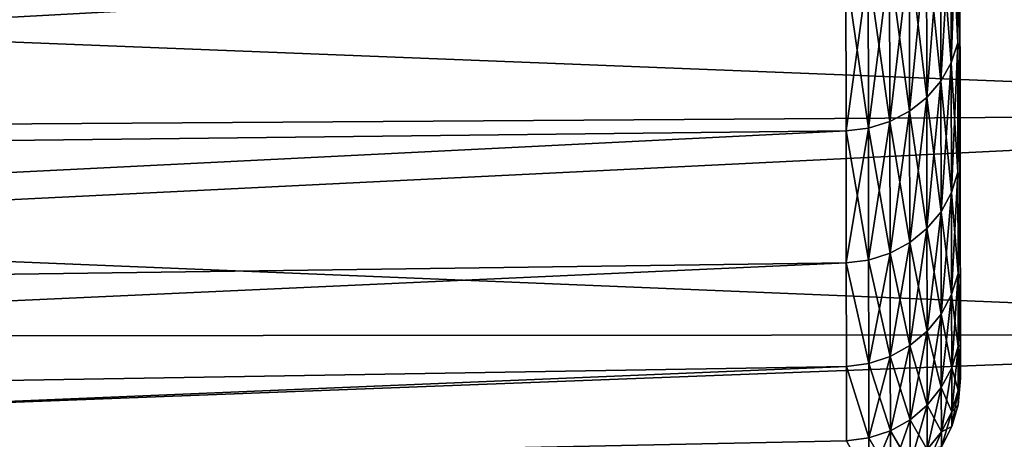
# Model space of a CAD drawing. Units: millimetres. Extents: x -26 to 89, y -6 to 354.
# Drawn here: x 80 to 85, y 28 to 29 of the extents above; entities that cross this region are included whole.
import ezdxf

# ---------------------------------------------------------------- set-up
doc = ezdxf.new("R2010")
doc.units = ezdxf.units.MM
doc.header["$LTSCALE"] = 101.851852
for name, color, linetype in [('132', 7, 'CONTINUOUS'), ('17', 7, 'CONTINUOUS'), ('20', 7, 'CONTINUOUS'), ('23', 7, 'CONTINUOUS'), ('25', 7, 'CONTINUOUS'), ('68', 7, 'CONTINUOUS')]:
    doc.layers.add(name, color=color, linetype=linetype)

msp = doc.modelspace()

# ---------------------------------------------------------------- linework, layer by layer
at = {"layer": '132', "color": 7, "linetype": 'CONTINUOUS', "true_color": 0xaaaaaa}
for points in [[(84.3119, 39.5705, -13.7011), (84.3239, 31.578, -21.6937), (84.329, 28.1865, -14.1407), (84.3119, 39.5705, -13.7011)], [(84.3119, 39.5705, -13.7011), (84.329, 28.1865, -14.1407), (84.3294, 27.9062, -12.4963), (84.3119, 39.5705, -13.7011)], [(84.3119, 39.5705, -13.7011), (84.3294, 27.9062, -12.4963), (84.3124, 39.2516, -12.9204), (84.3119, 39.5705, -13.7011)], [(84.3119, 39.5705, -6.2989), (84.329, 28.1865, -5.8593), (84.3283, 28.6044, -4.2444), (84.3119, 39.5705, -6.2989)], [(84.329, 28.1865, -5.8593), (84.3119, 39.5705, -6.2989), (84.3124, 39.2516, -7.0796), (84.329, 28.1865, -5.8593)], [(84.3119, 39.5705, -6.2989), (84.3283, 28.6044, -4.2444), (84.3275, 29.1571, -2.6705), (84.3119, 39.5705, -6.2989)], [(84.3119, 39.5705, -6.2989), (84.3275, 29.1571, -2.6705), (84.3265, 29.8404, -1.1488), (84.3119, 39.5705, -6.2989)], [(84.3294, 27.9062, -12.4963), (84.3128, 39.0078, -12.1073), (84.3124, 39.2516, -12.9204), (84.3294, 27.9062, -12.4963)], [(84.3294, 27.9062, -7.5037), (84.329, 28.1865, -5.8593), (84.3124, 39.2516, -7.0796), (84.3294, 27.9062, -7.5037)], [(84.3294, 27.9062, -7.5037), (84.3124, 39.2516, -7.0796), (84.3128, 39.0078, -7.8927), (84.3294, 27.9062, -7.5037)], [(84.3294, 27.9062, -12.4963), (84.3296, 27.7655, -10.8341), (84.3128, 39.0078, -12.1073), (84.3294, 27.9062, -12.4963)], [(84.3296, 27.7655, -10.8341), (84.3129, 38.9155, -11.6917), (84.3128, 39.0078, -12.1073), (84.3296, 27.7655, -10.8341)], [(84.3294, 27.9062, -7.5037), (84.3128, 39.0078, -7.8927), (84.3129, 38.9155, -8.3083), (84.3294, 27.9062, -7.5037)], [(84.3296, 27.7655, -10.8341), (84.313, 38.8434, -11.2719), (84.3129, 38.9155, -11.6917), (84.3296, 27.7655, -10.8341)], [(84.3294, 27.9062, -7.5037), (84.3129, 38.9155, -8.3083), (84.313, 38.8434, -8.7281), (84.3294, 27.9062, -7.5037)], [(84.3296, 27.7655, -10.8341), (84.3131, 38.7919, -10.8492), (84.313, 38.8434, -11.2719), (84.3296, 27.7655, -10.8341)], [(84.3294, 27.9062, -7.5037), (84.313, 38.8434, -8.7281), (84.3131, 38.7919, -9.1508), (84.3294, 27.9062, -7.5037)], [(84.3296, 27.7655, -10.8341), (84.3131, 38.7609, -10.4249), (84.3131, 38.7919, -10.8492), (84.3296, 27.7655, -10.8341)], [(84.3296, 27.7655, -9.1659), (84.3294, 27.9062, -7.5037), (84.3131, 38.7919, -9.1508), (84.3296, 27.7655, -9.1659)], [(84.3296, 27.7655, -9.1659), (84.3131, 38.7919, -9.1508), (84.3131, 38.7609, -9.5751), (84.3296, 27.7655, -9.1659)], [(84.3296, 27.7655, -10.8341), (84.3296, 27.7655, -9.1659), (84.3131, 38.7609, -10.4249), (84.3296, 27.7655, -10.8341)], [(84.3296, 27.7655, -9.1659), (84.3131, 38.7609, -9.5751), (84.3131, 38.7506, -10), (84.3296, 27.7655, -9.1659)], [(84.3296, 27.7655, -9.1659), (84.3131, 38.7506, -10), (84.3131, 38.7609, -10.4249), (84.3296, 27.7655, -9.1659)], [(84.3239, 31.578, -21.6937), (84.3265, 29.8404, -18.8512), (84.3275, 29.1571, -17.3295), (84.3239, 31.578, -21.6937)], [(84.3239, 31.578, -21.6937), (84.3275, 29.1571, -17.3295), (84.3283, 28.6044, -15.7556), (84.3239, 31.578, -21.6937)], [(84.3239, 31.578, -21.6937), (84.3283, 28.6044, -15.7556), (84.329, 28.1865, -14.1407), (84.3239, 31.578, -21.6937)]]:
    msp.add_3dface(points, dxfattribs=at)
at = {"layer": '17', "color": 7, "linetype": 'CONTINUOUS', "true_color": 0xaaaaaa}
for points in [[(87.835, 29.9612, -23.6662), (87.8366, 28.8926, -22.1696), (67.6256, 29.6921, -23.3538), (87.835, 29.9612, -23.6662)], [(67.6256, 29.6921, -23.3538), (87.8366, 28.8926, -22.1696), (68.0612, 28.7617, -22.0132), (67.6256, 29.6921, -23.3538)], [(87.8366, 28.8926, -22.1696), (87.838, 27.9513, -20.5898), (68.0612, 28.7617, -22.0132), (87.8366, 28.8926, -22.1696)], [(68.0612, 28.7617, -22.0132), (87.838, 27.9513, -20.5898), (68.4466, 27.9384, -20.6198), (68.0612, 28.7617, -22.0132)], [(68.4466, 27.9384, -20.6198), (87.838, 27.9513, -20.5898), (68.7812, 27.2237, -19.1814), (68.4466, 27.9384, -20.6198)], [(87.838, 27.9513, -20.5898), (87.8392, 27.1436, -18.9377), (68.7812, 27.2237, -19.1814), (87.838, 27.9513, -20.5898)]]:
    msp.add_3dface(points, dxfattribs=at)
at = {"layer": '20', "color": 7, "linetype": 'CONTINUOUS', "true_color": 0xaaaaaa}
for points in [[(68.1218, 28.6322, -18.8121), (83.8445, 29.489, -19.2644), (67.7968, 29.3265, -20.1905), (68.1218, 28.6322, -18.8121)], [(83.8455, 28.8131, -17.8106), (83.8445, 29.489, -19.2644), (68.1218, 28.6322, -18.8121), (83.8455, 28.8131, -17.8106)], [(68.397, 28.0443, -17.3974), (83.8455, 28.8131, -17.8106), (68.1218, 28.6322, -18.8121), (68.397, 28.0443, -17.3974)], [(83.8463, 28.2542, -16.308), (83.8455, 28.8131, -17.8106), (68.397, 28.0443, -17.3974), (83.8463, 28.2542, -16.308)], [(68.6224, 27.563, -15.9522), (83.8463, 28.2542, -16.308), (68.397, 28.0443, -17.3974), (68.6224, 27.563, -15.9522)], [(83.847, 27.8159, -14.7658), (83.8463, 28.2542, -16.308), (68.6224, 27.563, -15.9522), (83.847, 27.8159, -14.7658)], [(68.7976, 27.1887, -14.4844), (83.847, 27.8159, -14.7658), (68.6224, 27.563, -15.9522), (68.7976, 27.1887, -14.4844)], [(83.8475, 27.5008, -13.1939), (83.847, 27.8159, -14.7658), (68.7976, 27.1887, -14.4844), (83.8475, 27.5008, -13.1939)]]:
    msp.add_3dface(points, dxfattribs=at)
at = {"layer": '23', "color": 7, "linetype": 'CONTINUOUS', "true_color": 0xaaaaaa}
for points in [[(87.835, 29.9612, 3.6662), (67.6256, 29.6921, 3.3538), (87.8366, 28.8926, 2.1696), (87.835, 29.9612, 3.6662)], [(67.6256, 29.6921, 3.3538), (68.0612, 28.7617, 2.0132), (87.8366, 28.8926, 2.1696), (67.6256, 29.6921, 3.3538)], [(68.0612, 28.7617, 2.0132), (68.4466, 27.9384, 0.6198), (87.8366, 28.8926, 2.1696), (68.0612, 28.7617, 2.0132)], [(87.8366, 28.8926, 2.1696), (68.4466, 27.9384, 0.6198), (87.838, 27.9513, 0.5898), (87.8366, 28.8926, 2.1696)], [(68.4466, 27.9384, 0.6198), (68.7812, 27.2237, -0.8186), (87.838, 27.9513, 0.5898), (68.4466, 27.9384, 0.6198)], [(87.838, 27.9513, 0.5898), (68.7812, 27.2237, -0.8186), (87.8392, 27.1436, -1.0623), (87.838, 27.9513, 0.5898)]]:
    msp.add_3dface(points, dxfattribs=at)
at = {"layer": '25', "color": 7, "linetype": 'CONTINUOUS', "true_color": 0xaaaaaa}
for points in [[(68.1218, 28.6322, -1.1879), (67.7968, 29.3265, 0.1905), (83.8445, 29.489, -0.7356), (68.1218, 28.6322, -1.1879)], [(83.8455, 28.8131, -2.1893), (68.1218, 28.6322, -1.1879), (83.8445, 29.489, -0.7356), (83.8455, 28.8131, -2.1893)], [(68.397, 28.0443, -2.6026), (68.1218, 28.6322, -1.1879), (83.8455, 28.8131, -2.1893), (68.397, 28.0443, -2.6026)], [(83.8463, 28.2542, -3.692), (68.397, 28.0443, -2.6026), (83.8455, 28.8131, -2.1893), (83.8463, 28.2542, -3.692)], [(68.6224, 27.563, -4.0478), (68.397, 28.0443, -2.6026), (83.8463, 28.2542, -3.692), (68.6224, 27.563, -4.0478)], [(83.847, 27.8159, -5.2341), (68.6224, 27.563, -4.0478), (83.8463, 28.2542, -3.692), (83.847, 27.8159, -5.2341)], [(68.7976, 27.1887, -5.5156), (68.6224, 27.563, -4.0478), (83.847, 27.8159, -5.2341), (68.7976, 27.1887, -5.5156)], [(83.8475, 27.5008, -6.8061), (68.7976, 27.1887, -5.5156), (83.847, 27.8159, -5.2341), (83.8475, 27.5008, -6.8061)]]:
    msp.add_3dface(points, dxfattribs=at)
at = {"layer": '68', "color": 7, "linetype": 'CONTINUOUS', "true_color": 0xaaaaaa}
for points in [[(84.2902, 29.7675, -19.1217), (84.2912, 29.102, -17.6903), (84.3173, 29.8493, -19.0796), (84.2902, 29.7675, -19.1217)], [(84.3183, 29.1869, -2.3452), (84.2902, 29.7675, -0.8783), (84.3173, 29.8493, -0.9204), (84.3183, 29.1869, -2.3452)], [(84.3173, 29.8493, -19.0796), (84.2912, 29.102, -17.6903), (84.3183, 29.1869, -17.6548), (84.3173, 29.8493, -19.0796)], [(84.3173, 29.8493, -19.0796), (84.3183, 29.1869, -17.6548), (84.3265, 29.8404, -18.8512), (84.3173, 29.8493, -19.0796)], [(84.3183, 29.1869, -2.3452), (84.3173, 29.8493, -0.9204), (84.3265, 29.8404, -1.1488), (84.3183, 29.1869, -2.3452)], [(84.3265, 29.8404, -18.8512), (84.3183, 29.1869, -17.6548), (84.3275, 29.1571, -17.3295), (84.3265, 29.8404, -18.8512)], [(84.3275, 29.1571, -2.6705), (84.3183, 29.1869, -2.3452), (84.3265, 29.8404, -1.1488), (84.3275, 29.1571, -2.6705)], [(84.2459, 29.6917, -19.1606), (84.247, 29.0234, -17.7231), (84.2902, 29.7675, -19.1217), (84.2459, 29.6917, -19.1606)], [(84.2912, 29.102, -2.3097), (84.2459, 29.6917, -0.8394), (84.2902, 29.7675, -0.8783), (84.2912, 29.102, -2.3097)], [(84.2902, 29.7675, -19.1217), (84.247, 29.0234, -17.7231), (84.2912, 29.102, -17.6903), (84.2902, 29.7675, -19.1217)], [(84.2912, 29.102, -2.3097), (84.2902, 29.7675, -0.8783), (84.3183, 29.1869, -2.3452), (84.2912, 29.102, -2.3097)], [(84.1863, 29.6249, -19.1949), (84.1873, 28.954, -17.752), (84.2459, 29.6917, -19.1606), (84.1863, 29.6249, -19.1949)], [(84.247, 29.0234, -2.2769), (84.1863, 29.6249, -0.8051), (84.2459, 29.6917, -0.8394), (84.247, 29.0234, -2.2769)], [(84.2459, 29.6917, -19.1606), (84.1873, 28.954, -17.752), (84.247, 29.0234, -17.7231), (84.2459, 29.6917, -19.1606)], [(84.247, 29.0234, -2.2769), (84.2459, 29.6917, -0.8394), (84.2912, 29.102, -2.3097), (84.247, 29.0234, -2.2769)], [(84.1134, 29.5694, -19.2233), (84.1144, 28.8965, -17.776), (84.1863, 29.6249, -19.1949), (84.1134, 29.5694, -19.2233)], [(84.1873, 28.954, -2.248), (84.1134, 29.5694, -0.7767), (84.1863, 29.6249, -0.8051), (84.1873, 28.954, -2.248)], [(84.1863, 29.6249, -19.1949), (84.1144, 28.8965, -17.776), (84.1873, 28.954, -17.752), (84.1863, 29.6249, -19.1949)], [(84.1873, 28.954, -2.248), (84.1863, 29.6249, -0.8051), (84.247, 29.0234, -2.2769), (84.1873, 28.954, -2.248)], [(84.0299, 29.5273, -19.2449), (84.0309, 28.8528, -17.7942), (84.1134, 29.5694, -19.2233), (84.0299, 29.5273, -19.2449)], [(84.1144, 28.8965, -2.224), (84.0299, 29.5273, -0.7551), (84.1134, 29.5694, -0.7767), (84.1144, 28.8965, -2.224)], [(84.1134, 29.5694, -19.2233), (84.0309, 28.8528, -17.7942), (84.1144, 28.8965, -17.776), (84.1134, 29.5694, -19.2233)], [(84.1144, 28.8965, -2.224), (84.1134, 29.5694, -0.7767), (84.1873, 28.954, -2.248), (84.1144, 28.8965, -2.224)], [(83.9389, 29.5002, -19.2588), (83.9399, 28.8247, -17.8059), (84.0299, 29.5273, -19.2449), (83.9389, 29.5002, -19.2588)], [(84.0309, 28.8528, -2.2058), (83.9389, 29.5002, -0.7412), (84.0299, 29.5273, -0.7551), (84.0309, 28.8528, -2.2058)], [(84.0299, 29.5273, -19.2449), (83.9399, 28.8247, -17.8059), (84.0309, 28.8528, -17.7942), (84.0299, 29.5273, -19.2449)], [(84.0309, 28.8528, -2.2058), (84.0299, 29.5273, -0.7551), (84.1144, 28.8965, -2.224), (84.0309, 28.8528, -2.2058)], [(83.8445, 29.489, -19.2644), (83.8455, 28.8131, -17.8106), (83.9389, 29.5002, -19.2588), (83.8445, 29.489, -19.2644)], [(83.9399, 28.8247, -2.1941), (83.8445, 29.489, -0.7356), (83.9389, 29.5002, -0.7412), (83.9399, 28.8247, -2.1941)], [(83.8455, 28.8131, -2.1893), (83.8445, 29.489, -0.7356), (83.9399, 28.8247, -2.1941), (83.8455, 28.8131, -2.1893)], [(83.9389, 29.5002, -19.2588), (83.8455, 28.8131, -17.8106), (83.9399, 28.8247, -17.8059), (83.9389, 29.5002, -19.2588)], [(83.9399, 28.8247, -2.1941), (83.9389, 29.5002, -0.7412), (84.0309, 28.8528, -2.2058), (83.9399, 28.8247, -2.1941)], [(84.2912, 29.102, -17.6903), (84.292, 28.5517, -16.2108), (84.3183, 29.1869, -17.6548), (84.2912, 29.102, -17.6903)], [(84.3191, 28.6391, -3.8178), (84.2912, 29.102, -2.3097), (84.3183, 29.1869, -2.3452), (84.3191, 28.6391, -3.8178)], [(84.3183, 29.1869, -17.6548), (84.292, 28.5517, -16.2108), (84.3191, 28.6391, -16.1822), (84.3183, 29.1869, -17.6548)], [(84.3183, 29.1869, -17.6548), (84.3191, 28.6391, -16.1822), (84.3275, 29.1571, -17.3295), (84.3183, 29.1869, -17.6548)], [(84.3191, 28.6391, -3.8178), (84.3183, 29.1869, -2.3452), (84.3275, 29.1571, -2.6705), (84.3191, 28.6391, -3.8178)], [(84.3275, 29.1571, -17.3295), (84.3191, 28.6391, -16.1822), (84.3283, 28.6044, -15.7556), (84.3275, 29.1571, -17.3295)], [(84.3283, 28.6044, -4.2444), (84.3191, 28.6391, -3.8178), (84.3275, 29.1571, -2.6705), (84.3283, 28.6044, -4.2444)], [(84.247, 29.0234, -17.7231), (84.2478, 28.4708, -16.2373), (84.2912, 29.102, -17.6903), (84.247, 29.0234, -17.7231)], [(84.292, 28.5517, -3.7892), (84.247, 29.0234, -2.2769), (84.2912, 29.102, -2.3097), (84.292, 28.5517, -3.7892)], [(84.2912, 29.102, -17.6903), (84.2478, 28.4708, -16.2373), (84.292, 28.5517, -16.2108), (84.2912, 29.102, -17.6903)], [(84.292, 28.5517, -3.7892), (84.2912, 29.102, -2.3097), (84.3191, 28.6391, -3.8178), (84.292, 28.5517, -3.7892)], [(84.1873, 28.954, -17.752), (84.1881, 28.3993, -16.2606), (84.247, 29.0234, -17.7231), (84.1873, 28.954, -17.752)], [(84.2478, 28.4708, -3.7627), (84.1873, 28.954, -2.248), (84.247, 29.0234, -2.2769), (84.2478, 28.4708, -3.7627)], [(84.247, 29.0234, -17.7231), (84.1881, 28.3993, -16.2606), (84.2478, 28.4708, -16.2373), (84.247, 29.0234, -17.7231)], [(84.2478, 28.4708, -3.7627), (84.247, 29.0234, -2.2769), (84.292, 28.5517, -3.7892), (84.2478, 28.4708, -3.7627)], [(84.1144, 28.8965, -17.776), (84.1152, 28.3401, -16.28), (84.1873, 28.954, -17.752), (84.1144, 28.8965, -17.776)], [(84.1881, 28.3993, -3.7394), (84.1144, 28.8965, -2.224), (84.1873, 28.954, -2.248), (84.1881, 28.3993, -3.7394)], [(84.1873, 28.954, -17.752), (84.1152, 28.3401, -16.28), (84.1881, 28.3993, -16.2606), (84.1873, 28.954, -17.752)], [(84.1881, 28.3993, -3.7394), (84.1873, 28.954, -2.248), (84.2478, 28.4708, -3.7627), (84.1881, 28.3993, -3.7394)], [(84.0309, 28.8528, -17.7942), (84.0317, 28.2951, -16.2947), (84.1144, 28.8965, -17.776), (84.0309, 28.8528, -17.7942)], [(84.1152, 28.3401, -3.72), (84.0309, 28.8528, -2.2058), (84.1144, 28.8965, -2.224), (84.1152, 28.3401, -3.72)], [(84.1144, 28.8965, -17.776), (84.0317, 28.2951, -16.2947), (84.1152, 28.3401, -16.28), (84.1144, 28.8965, -17.776)], [(84.1152, 28.3401, -3.72), (84.1144, 28.8965, -2.224), (84.1881, 28.3993, -3.7394), (84.1152, 28.3401, -3.72)], [(83.9399, 28.8247, -17.8059), (83.9408, 28.2661, -16.3041), (84.0309, 28.8528, -17.7942), (83.9399, 28.8247, -17.8059)], [(84.0317, 28.2951, -3.7053), (83.9399, 28.8247, -2.1941), (84.0309, 28.8528, -2.2058), (84.0317, 28.2951, -3.7053)], [(84.0309, 28.8528, -17.7942), (83.9408, 28.2661, -16.3041), (84.0317, 28.2951, -16.2947), (84.0309, 28.8528, -17.7942)], [(84.0317, 28.2951, -3.7053), (84.0309, 28.8528, -2.2058), (84.1152, 28.3401, -3.72), (84.0317, 28.2951, -3.7053)], [(83.8455, 28.8131, -17.8106), (83.8463, 28.2542, -16.308), (83.9399, 28.8247, -17.8059), (83.8455, 28.8131, -17.8106)], [(83.9408, 28.2661, -3.6959), (83.8455, 28.8131, -2.1893), (83.9399, 28.8247, -2.1941), (83.9408, 28.2661, -3.6959)], [(83.8463, 28.2542, -3.692), (83.8455, 28.8131, -2.1893), (83.9408, 28.2661, -3.6959), (83.8463, 28.2542, -3.692)], [(83.9399, 28.8247, -17.8059), (83.8463, 28.2542, -16.308), (83.9408, 28.2661, -16.3041), (83.9399, 28.8247, -17.8059)], [(83.9408, 28.2661, -3.6959), (83.9399, 28.8247, -2.1941), (84.0317, 28.2951, -3.7053), (83.9408, 28.2661, -3.6959)], [(84.292, 28.5517, -16.2108), (84.2926, 28.1201, -14.6924), (84.3191, 28.6391, -16.1822), (84.292, 28.5517, -16.2108)], [(84.3198, 28.2095, -5.3292), (84.292, 28.5517, -3.7892), (84.3191, 28.6391, -3.8178), (84.3198, 28.2095, -5.3292)], [(84.3191, 28.6391, -16.1822), (84.2926, 28.1201, -14.6924), (84.3198, 28.2095, -14.6708), (84.3191, 28.6391, -16.1822)], [(84.3191, 28.6391, -16.1822), (84.3198, 28.2095, -14.6708), (84.3283, 28.6044, -15.7556), (84.3191, 28.6391, -16.1822)], [(84.3198, 28.2095, -5.3292), (84.3191, 28.6391, -3.8178), (84.3283, 28.6044, -4.2444), (84.3198, 28.2095, -5.3292)], [(84.3283, 28.6044, -15.7556), (84.3198, 28.2095, -14.6708), (84.329, 28.1865, -14.1407), (84.3283, 28.6044, -15.7556)], [(84.329, 28.1865, -5.8593), (84.3198, 28.2095, -5.3292), (84.3283, 28.6044, -4.2444), (84.329, 28.1865, -5.8593)], [(84.2478, 28.4708, -16.2373), (84.2484, 28.0373, -14.7124), (84.292, 28.5517, -16.2108), (84.2478, 28.4708, -16.2373)], [(84.2926, 28.1201, -5.3076), (84.2478, 28.4708, -3.7627), (84.292, 28.5517, -3.7892), (84.2926, 28.1201, -5.3076)], [(84.292, 28.5517, -16.2108), (84.2484, 28.0373, -14.7124), (84.2926, 28.1201, -14.6924), (84.292, 28.5517, -16.2108)], [(84.2926, 28.1201, -5.3076), (84.292, 28.5517, -3.7892), (84.3198, 28.2095, -5.3292), (84.2926, 28.1201, -5.3076)], [(84.1881, 28.3993, -16.2606), (84.1888, 27.9643, -14.7301), (84.2478, 28.4708, -16.2373), (84.1881, 28.3993, -16.2606)], [(84.2484, 28.0373, -5.2876), (84.1881, 28.3993, -3.7394), (84.2478, 28.4708, -3.7627), (84.2484, 28.0373, -5.2876)], [(84.2478, 28.4708, -16.2373), (84.1888, 27.9643, -14.7301), (84.2484, 28.0373, -14.7124), (84.2478, 28.4708, -16.2373)], [(84.2484, 28.0373, -5.2876), (84.2478, 28.4708, -3.7627), (84.2926, 28.1201, -5.3076), (84.2484, 28.0373, -5.2876)], [(84.1152, 28.3401, -16.28), (84.1159, 27.9036, -14.7447), (84.1881, 28.3993, -16.2606), (84.1152, 28.3401, -16.28)], [(84.1888, 27.9643, -5.2699), (84.1152, 28.3401, -3.72), (84.1881, 28.3993, -3.7394), (84.1888, 27.9643, -5.2699)], [(84.1881, 28.3993, -16.2606), (84.1159, 27.9036, -14.7447), (84.1888, 27.9643, -14.7301), (84.1881, 28.3993, -16.2606)], [(84.1888, 27.9643, -5.2699), (84.1881, 28.3993, -3.7394), (84.2484, 28.0373, -5.2876), (84.1888, 27.9643, -5.2699)], [(84.0317, 28.2951, -16.2947), (84.0324, 27.8577, -14.7558), (84.1152, 28.3401, -16.28), (84.0317, 28.2951, -16.2947)], [(84.1159, 27.9036, -5.2553), (84.0317, 28.2951, -3.7053), (84.1152, 28.3401, -3.72), (84.1159, 27.9036, -5.2553)], [(84.1152, 28.3401, -16.28), (84.0324, 27.8577, -14.7558), (84.1159, 27.9036, -14.7447), (84.1152, 28.3401, -16.28)], [(84.1159, 27.9036, -5.2553), (84.1152, 28.3401, -3.72), (84.1888, 27.9643, -5.2699), (84.1159, 27.9036, -5.2553)], [(83.9408, 28.2661, -16.3041), (83.9414, 27.828, -14.763), (84.0317, 28.2951, -16.2947), (83.9408, 28.2661, -16.3041)], [(84.0324, 27.8577, -5.2442), (83.9408, 28.2661, -3.6959), (84.0317, 28.2951, -3.7053), (84.0324, 27.8577, -5.2442)], [(84.0317, 28.2951, -16.2947), (83.9414, 27.828, -14.763), (84.0324, 27.8577, -14.7558), (84.0317, 28.2951, -16.2947)], [(84.0324, 27.8577, -5.2442), (84.0317, 28.2951, -3.7053), (84.1159, 27.9036, -5.2553), (84.0324, 27.8577, -5.2442)], [(83.9408, 28.2661, -16.3041), (83.8463, 28.2542, -16.308), (83.9414, 27.828, -14.763), (83.9408, 28.2661, -16.3041)], [(83.9414, 27.828, -5.237), (83.8463, 28.2542, -3.692), (83.9408, 28.2661, -3.6959), (83.9414, 27.828, -5.237)], [(83.8463, 28.2542, -16.308), (83.847, 27.8159, -14.7658), (83.9414, 27.828, -14.763), (83.8463, 28.2542, -16.308)], [(83.847, 27.8159, -5.2341), (83.8463, 28.2542, -3.692), (83.9414, 27.828, -5.237), (83.847, 27.8159, -5.2341)], [(83.9414, 27.828, -5.237), (83.9408, 28.2661, -3.6959), (84.0324, 27.8577, -5.2442), (83.9414, 27.828, -5.237)], [(84.2926, 28.1201, -14.6924), (84.2931, 27.8098, -13.1447), (84.3198, 28.2095, -14.6708), (84.2926, 28.1201, -14.6924)], [(84.3202, 27.9007, -6.8698), (84.2926, 28.1201, -5.3076), (84.3198, 28.2095, -5.3292), (84.3202, 27.9007, -6.8698)], [(84.3198, 28.2095, -14.6708), (84.2931, 27.8098, -13.1447), (84.3202, 27.9007, -13.1302), (84.3198, 28.2095, -14.6708)], [(84.3198, 28.2095, -14.6708), (84.3202, 27.9007, -13.1302), (84.329, 28.1865, -14.1407), (84.3198, 28.2095, -14.6708)], [(84.3202, 27.9007, -6.8698), (84.3198, 28.2095, -5.3292), (84.329, 28.1865, -5.8593), (84.3202, 27.9007, -6.8698)], [(84.329, 28.1865, -14.1407), (84.3202, 27.9007, -13.1302), (84.3294, 27.9062, -12.4963), (84.329, 28.1865, -14.1407)], [(84.3294, 27.9062, -7.5037), (84.3202, 27.9007, -6.8698), (84.329, 28.1865, -5.8593), (84.3294, 27.9062, -7.5037)], [(84.2484, 28.0373, -14.7124), (84.2489, 27.7258, -13.1581), (84.2926, 28.1201, -14.6924), (84.2484, 28.0373, -14.7124)], [(84.2931, 27.8098, -6.8553), (84.2484, 28.0373, -5.2876), (84.2926, 28.1201, -5.3076), (84.2931, 27.8098, -6.8553)], [(84.2926, 28.1201, -14.6924), (84.2489, 27.7258, -13.1581), (84.2931, 27.8098, -13.1447), (84.2926, 28.1201, -14.6924)], [(84.2931, 27.8098, -6.8553), (84.2926, 28.1201, -5.3076), (84.3202, 27.9007, -6.8698), (84.2931, 27.8098, -6.8553)], [(84.1888, 27.9643, -14.7301), (84.1892, 27.6515, -13.1699), (84.2484, 28.0373, -14.7124), (84.1888, 27.9643, -14.7301)], [(84.2489, 27.7258, -6.8419), (84.1888, 27.9643, -5.2699), (84.2484, 28.0373, -5.2876), (84.2489, 27.7258, -6.8419)], [(84.2484, 28.0373, -14.7124), (84.1892, 27.6515, -13.1699), (84.2489, 27.7258, -13.1581), (84.2484, 28.0373, -14.7124)], [(84.2489, 27.7258, -6.8419), (84.2484, 28.0373, -5.2876), (84.2931, 27.8098, -6.8553), (84.2489, 27.7258, -6.8419)], [(84.1159, 27.9036, -14.7447), (84.1163, 27.59, -13.1797), (84.1888, 27.9643, -14.7301), (84.1159, 27.9036, -14.7447)], [(84.1892, 27.6515, -6.8301), (84.1159, 27.9036, -5.2553), (84.1888, 27.9643, -5.2699), (84.1892, 27.6515, -6.8301)], [(84.1888, 27.9643, -14.7301), (84.1163, 27.59, -13.1797), (84.1892, 27.6515, -13.1699), (84.1888, 27.9643, -14.7301)], [(84.1892, 27.6515, -6.8301), (84.1888, 27.9643, -5.2699), (84.2489, 27.7258, -6.8419), (84.1892, 27.6515, -6.8301)], [(84.0324, 27.8577, -14.7558), (84.0329, 27.5432, -13.1872), (84.1159, 27.9036, -14.7447), (84.0324, 27.8577, -14.7558)], [(84.1163, 27.59, -6.8203), (84.0324, 27.8577, -5.2442), (84.1159, 27.9036, -5.2553), (84.1163, 27.59, -6.8203)], [(84.1159, 27.9036, -14.7447), (84.0329, 27.5432, -13.1872), (84.1163, 27.59, -13.1797), (84.1159, 27.9036, -14.7447)], [(84.1163, 27.59, -6.8203), (84.1159, 27.9036, -5.2553), (84.1892, 27.6515, -6.8301), (84.1163, 27.59, -6.8203)], [(84.2931, 27.8098, -13.1447), (84.2934, 27.6229, -11.5773), (84.3202, 27.9007, -13.1302), (84.2931, 27.8098, -13.1447)], [(84.3205, 27.7147, -8.43), (84.2931, 27.8098, -6.8553), (84.3202, 27.9007, -6.8698), (84.3205, 27.7147, -8.43)], [(84.3202, 27.9007, -13.1302), (84.2934, 27.6229, -11.5773), (84.3205, 27.7147, -11.57), (84.3202, 27.9007, -13.1302)], [(84.3202, 27.9007, -13.1302), (84.3205, 27.7147, -11.57), (84.3294, 27.9062, -12.4963), (84.3202, 27.9007, -13.1302)], [(84.3205, 27.7147, -8.43), (84.3202, 27.9007, -6.8698), (84.3294, 27.9062, -7.5037), (84.3205, 27.7147, -8.43)], [(84.3294, 27.9062, -12.4963), (84.3205, 27.7147, -11.57), (84.3296, 27.7655, -10.8341), (84.3294, 27.9062, -12.4963)], [(84.3296, 27.7655, -9.1659), (84.3205, 27.7147, -8.43), (84.3294, 27.9062, -7.5037), (84.3296, 27.7655, -9.1659)], [(83.9414, 27.828, -14.763), (83.9419, 27.5131, -13.192), (84.0324, 27.8577, -14.7558), (83.9414, 27.828, -14.763)], [(84.0329, 27.5432, -6.8128), (83.9414, 27.828, -5.237), (84.0324, 27.8577, -5.2442), (84.0329, 27.5432, -6.8128)], [(84.0324, 27.8577, -14.7558), (83.9419, 27.5131, -13.192), (84.0329, 27.5432, -13.1872), (84.0324, 27.8577, -14.7558)], [(84.0329, 27.5432, -6.8128), (84.0324, 27.8577, -5.2442), (84.1163, 27.59, -6.8203), (84.0329, 27.5432, -6.8128)], [(83.9414, 27.828, -14.763), (83.847, 27.8159, -14.7658), (83.9419, 27.5131, -13.192), (83.9414, 27.828, -14.763)], [(83.9419, 27.5131, -6.808), (83.847, 27.8159, -5.2341), (83.9414, 27.828, -5.237), (83.9419, 27.5131, -6.808)], [(83.847, 27.8159, -14.7658), (83.8475, 27.5008, -13.1939), (83.9419, 27.5131, -13.192), (83.847, 27.8159, -14.7658)], [(83.8475, 27.5008, -6.8061), (83.847, 27.8159, -5.2341), (83.9419, 27.5131, -6.808), (83.8475, 27.5008, -6.8061)], [(83.9419, 27.5131, -6.808), (83.9414, 27.828, -5.237), (84.0329, 27.5432, -6.8128), (83.9419, 27.5131, -6.808)], [(84.2489, 27.7258, -13.1581), (84.2492, 27.538, -11.584), (84.2931, 27.8098, -13.1447), (84.2489, 27.7258, -13.1581)], [(84.2934, 27.6229, -8.4227), (84.2489, 27.7258, -6.8419), (84.2931, 27.8098, -6.8553), (84.2934, 27.6229, -8.4227)], [(84.2931, 27.8098, -13.1447), (84.2492, 27.538, -11.584), (84.2934, 27.6229, -11.5773), (84.2931, 27.8098, -13.1447)], [(84.2934, 27.6229, -8.4227), (84.2931, 27.8098, -6.8553), (84.3205, 27.7147, -8.43), (84.2934, 27.6229, -8.4227)], [(84.3205, 27.7147, -11.57), (84.3206, 27.6525, -10), (84.3296, 27.7655, -10.8341), (84.3205, 27.7147, -11.57)], [(84.3206, 27.6525, -10), (84.3205, 27.7147, -8.43), (84.3296, 27.7655, -9.1659), (84.3206, 27.6525, -10)], [(84.3296, 27.7655, -10.8341), (84.3206, 27.6525, -10), (84.3296, 27.7655, -9.1659), (84.3296, 27.7655, -10.8341)], [(84.1892, 27.6515, -13.1699), (84.1895, 27.4631, -11.5899), (84.2489, 27.7258, -13.1581), (84.1892, 27.6515, -13.1699)], [(84.2492, 27.538, -8.416), (84.1892, 27.6515, -6.8301), (84.2489, 27.7258, -6.8419), (84.2492, 27.538, -8.416)], [(84.2489, 27.7258, -13.1581), (84.1895, 27.4631, -11.5899), (84.2492, 27.538, -11.584), (84.2489, 27.7258, -13.1581)], [(84.2492, 27.538, -8.416), (84.2489, 27.7258, -6.8419), (84.2934, 27.6229, -8.4227), (84.2492, 27.538, -8.416)], [(84.2934, 27.6229, -11.5773), (84.2935, 27.5605, -10), (84.3205, 27.7147, -11.57), (84.2934, 27.6229, -11.5773)], [(84.3206, 27.6525, -10), (84.2934, 27.6229, -8.4227), (84.3205, 27.7147, -8.43), (84.3206, 27.6525, -10)], [(84.3205, 27.7147, -11.57), (84.2935, 27.5605, -10), (84.3206, 27.6525, -10), (84.3205, 27.7147, -11.57)], [(84.1163, 27.59, -13.1797), (84.1166, 27.4009, -11.5949), (84.1892, 27.6515, -13.1699), (84.1163, 27.59, -13.1797)], [(84.1895, 27.4631, -8.4101), (84.1163, 27.59, -6.8203), (84.1892, 27.6515, -6.8301), (84.1895, 27.4631, -8.4101)], [(84.1892, 27.6515, -13.1699), (84.1166, 27.4009, -11.5949), (84.1895, 27.4631, -11.5899), (84.1892, 27.6515, -13.1699)], [(84.1895, 27.4631, -8.4101), (84.1892, 27.6515, -6.8301), (84.2492, 27.538, -8.416), (84.1895, 27.4631, -8.4101)], [(84.2492, 27.538, -11.584), (84.2493, 27.4753, -10), (84.2934, 27.6229, -11.5773), (84.2492, 27.538, -11.584)], [(84.2935, 27.5605, -10), (84.2492, 27.538, -8.416), (84.2934, 27.6229, -8.4227), (84.2935, 27.5605, -10)], [(84.2934, 27.6229, -11.5773), (84.2493, 27.4753, -10), (84.2935, 27.5605, -10), (84.2934, 27.6229, -11.5773)], [(84.2935, 27.5605, -10), (84.2934, 27.6229, -8.4227), (84.3206, 27.6525, -10), (84.2935, 27.5605, -10)], [(84.0329, 27.5432, -13.1872), (84.0332, 27.3538, -11.5986), (84.1163, 27.59, -13.1797), (84.0329, 27.5432, -13.1872)], [(84.1166, 27.4009, -8.4051), (84.0329, 27.5432, -6.8128), (84.1163, 27.59, -6.8203), (84.1166, 27.4009, -8.4051)], [(84.1163, 27.59, -13.1797), (84.0332, 27.3538, -11.5986), (84.1166, 27.4009, -11.5949), (84.1163, 27.59, -13.1797)], [(84.1166, 27.4009, -8.4051), (84.1163, 27.59, -6.8203), (84.1895, 27.4631, -8.4101), (84.1166, 27.4009, -8.4051)], [(83.9419, 27.5131, -13.192), (83.9422, 27.3234, -11.601), (84.0329, 27.5432, -13.1872), (83.9419, 27.5131, -13.192)], [(84.0332, 27.3538, -8.4014), (83.9419, 27.5131, -6.808), (84.0329, 27.5432, -6.8128), (84.0332, 27.3538, -8.4014)], [(84.0329, 27.5432, -13.1872), (83.9422, 27.3234, -11.601), (84.0332, 27.3538, -11.5986), (84.0329, 27.5432, -13.1872)], [(84.0332, 27.3538, -8.4014), (84.0329, 27.5432, -6.8128), (84.1166, 27.4009, -8.4051), (84.0332, 27.3538, -8.4014)], [(84.2493, 27.4753, -10), (84.2492, 27.538, -8.416), (84.2935, 27.5605, -10), (84.2493, 27.4753, -10)], [(83.9419, 27.5131, -13.192), (83.8475, 27.5008, -13.1939), (83.9422, 27.3234, -11.601), (83.9419, 27.5131, -13.192)], [(83.9422, 27.3234, -8.399), (83.8475, 27.5008, -6.8061), (83.9419, 27.5131, -6.808), (83.9422, 27.3234, -8.399)], [(83.9422, 27.3234, -8.399), (83.9419, 27.5131, -6.808), (84.0332, 27.3538, -8.4014), (83.9422, 27.3234, -8.399)], [(84.1895, 27.4631, -11.5899), (84.1896, 27.4002, -10), (84.2492, 27.538, -11.584), (84.1895, 27.4631, -11.5899)], [(84.2493, 27.4753, -10), (84.1895, 27.4631, -8.4101), (84.2492, 27.538, -8.416), (84.2493, 27.4753, -10)], [(84.2492, 27.538, -11.584), (84.1896, 27.4002, -10), (84.2493, 27.4753, -10), (84.2492, 27.538, -11.584)]]:
    msp.add_3dface(points, dxfattribs=at)

doc.saveas('drawing.dxf')
